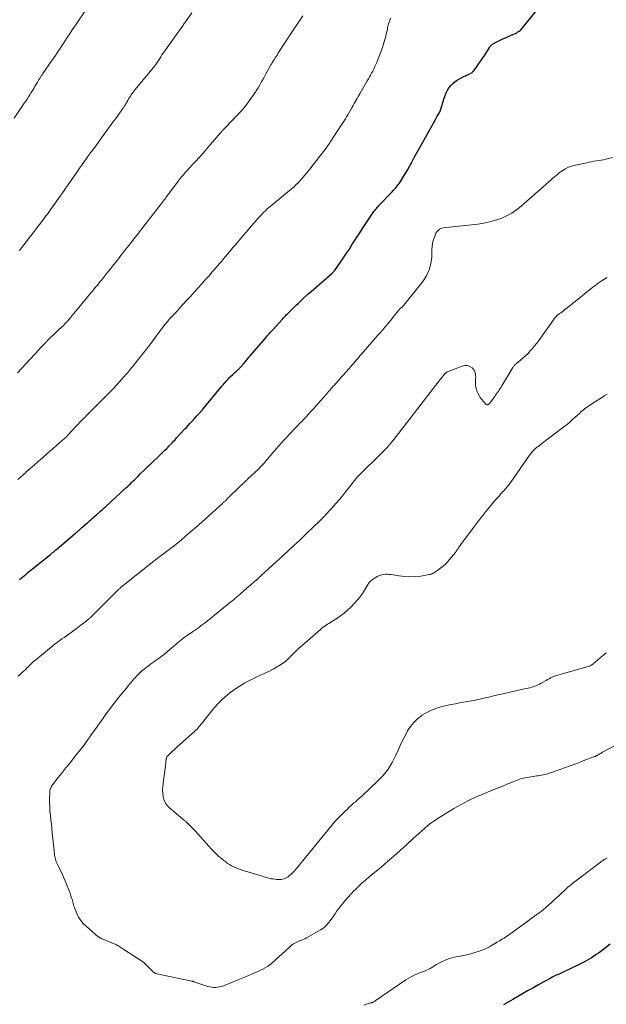
# Model space of a CAD drawing. Units: feet. Extents: x 1950000 to 1955041, y 555000 to 560000.
# Drawn here: x 1951583 to 1951778, y 557017 to 557344 of the extents above; entities that cross this region are included whole.
import ezdxf

# ---------------------------------------------------------------- set-up
doc = ezdxf.new("R2010")
doc.units = ezdxf.units.FT
doc.header["$LTSCALE"] = 100
doc.header["$MEASUREMENT"] = 0
doc.layers.add('CONTOUR INDEX', color=32, linetype='Continuous', lineweight=25)
doc.layers.add('CONTOUR INTERMEDIATE', color=40, linetype='Continuous', lineweight=15)

msp = doc.modelspace()

# ---------------------------------------------------------------- linework, layer by layer
at = {"layer": 'CONTOUR INDEX', "elevation": 1080, "flags": 128}
for points in [[(1951583.09, 557158.15), (1951583.65, 557158.6), (1951584.21, 557159.05), (1951584.77, 557159.5), (1951585.33, 557159.96), (1951585.89, 557160.41), (1951586.45, 557160.86), (1951587.01, 557161.31), (1951587.57, 557161.76), (1951593.41, 557166.48), (1951593.78, 557166.77), (1951594.14, 557167.06), (1951594.5, 557167.36), (1951594.85, 557167.66), (1951595.21, 557167.96), (1951595.57, 557168.26), (1951595.92, 557168.56), (1951596.28, 557168.87), (1951601.88, 557173.67), (1951602.13, 557173.88), (1951602.38, 557174.09), (1951602.63, 557174.31), (1951602.87, 557174.52), (1951603.12, 557174.74), (1951603.37, 557174.95), (1951603.62, 557175.17), (1951603.87, 557175.38), (1951605.29, 557176.63), (1951605.79, 557177.07), (1951606.28, 557177.5), (1951606.78, 557177.93), (1951607.27, 557178.36), (1951607.77, 557178.79), (1951608.26, 557179.23), (1951608.76, 557179.66), (1951609.25, 557180.1), (1951609.45, 557180.28), (1951610.05, 557180.81), (1951610.64, 557181.34), (1951611.22, 557181.87), (1951611.81, 557182.4), (1951618.37, 557188.44), (1951618.86, 557188.9), (1951619.35, 557189.35), (1951619.83, 557189.82), (1951620.31, 557190.28), (1951620.65, 557190.61), (1951621.3, 557191.25), (1951621.94, 557191.88), (1951622.58, 557192.52), (1951623.22, 557193.16), (1951624.62, 557194.55), (1951624.88, 557194.81), (1951625.14, 557195.07), (1951625.4, 557195.32), (1951625.66, 557195.57), (1951625.93, 557195.82), (1951626.19, 557196.07), (1951626.46, 557196.32), (1951626.72, 557196.57), (1951629.7, 557199.39), (1951630.28, 557199.95), (1951630.85, 557200.5), (1951631.42, 557201.07), (1951631.99, 557201.63), (1951632.32, 557201.97), (1951632.72, 557202.38), (1951633.11, 557202.78), (1951633.49, 557203.19), (1951633.88, 557203.59), (1951634.26, 557204.01), (1951634.64, 557204.42), (1951635.03, 557204.83), (1951635.41, 557205.24), (1951637.95, 557207.99), (1951638.53, 557208.63), (1951639.11, 557209.26), (1951639.69, 557209.89), (1951640.27, 557210.52), (1951640.85, 557211.16), (1951641.43, 557211.79), (1951642.01, 557212.42), (1951642.59, 557213.06), (1951643.63, 557214.19), (1951643.7, 557214.26), (1951643.77, 557214.34), (1951643.83, 557214.41), (1951643.9, 557214.49), (1951643.96, 557214.57), (1951644.03, 557214.64), (1951644.09, 557214.72), (1951644.15, 557214.8), (1951650.37, 557222.42), (1951650.69, 557222.8), (1951651.02, 557223.19), (1951651.35, 557223.57), (1951651.69, 557223.94), (1951652.03, 557224.31), (1951652.38, 557224.68), (1951652.74, 557225.03), (1951653.11, 557225.38), (1951653.98, 557226.19), (1951654.29, 557226.49), (1951654.61, 557226.79), (1951654.93, 557227.08), (1951655.24, 557227.38), (1951655.61, 557227.73), (1951655.74, 557227.85), (1951655.87, 557227.98), (1951656, 557228.11), (1951656.12, 557228.24), (1951656.24, 557228.37), (1951656.36, 557228.5), (1951656.48, 557228.63), (1951656.6, 557228.77), (1951657.47, 557229.77), (1951658.01, 557230.41), (1951658.56, 557231.04), (1951659.11, 557231.68), (1951659.65, 557232.32), (1951664.75, 557238.28), (1951665.06, 557238.64), (1951665.37, 557239.01), (1951665.69, 557239.37), (1951666.01, 557239.73), (1951666.32, 557240.09), (1951666.64, 557240.44), (1951666.96, 557240.8), (1951667.28, 557241.16), (1951670.4, 557244.58), (1951670.65, 557244.86), (1951670.91, 557245.13), (1951671.17, 557245.41), (1951671.43, 557245.68), (1951671.69, 557245.94), (1951671.95, 557246.21), (1951672.22, 557246.47), (1951672.49, 557246.74), (1951675.12, 557249.27), (1951675.69, 557249.81), (1951676.25, 557250.36), (1951676.82, 557250.91), (1951677.38, 557251.46), (1951678.36, 557252.4), (1951678.44, 557252.48), (1951678.51, 557252.55), (1951678.59, 557252.63), (1951678.67, 557252.7), (1951678.75, 557252.78), (1951678.84, 557252.85), (1951678.92, 557252.92), (1951679, 557253), (1951686.85, 557259.71), (1951686.96, 557259.81), (1951687.07, 557259.91), (1951687.18, 557260.02), (1951687.28, 557260.12), (1951687.38, 557260.23), (1951687.47, 557260.35), (1951687.56, 557260.46), (1951687.65, 557260.58), (1951689.9, 557263.8), (1951690.82, 557265.12), (1951691.72, 557266.46), (1951692.61, 557267.81), (1951693.49, 557269.16), (1951694.37, 557270.52), (1951695.25, 557271.88), (1951696.13, 557273.23), (1951697.02, 557274.58), (1951700.3, 557279.56), (1951700.54, 557279.91), (1951700.79, 557280.27), (1951701.05, 557280.61), (1951701.32, 557280.96), (1951701.59, 557281.29), (1951701.87, 557281.62), (1951702.15, 557281.94), (1951702.45, 557282.26), (1951706.79, 557286.85), (1951707.19, 557287.28), (1951707.59, 557287.72), (1951707.99, 557288.17), (1951708.38, 557288.62), (1951708.75, 557289.08), (1951709.11, 557289.56), (1951709.45, 557290.05), (1951709.78, 557290.55), (1951710.6, 557291.88), (1951711.32, 557293.07), (1951712.01, 557294.26), (1951712.69, 557295.46), (1951713.34, 557296.68), (1951714.26, 557298.42), (1951714.68, 557299.2), (1951715.1, 557299.98), (1951715.53, 557300.76), (1951715.96, 557301.54), (1951721.04, 557310.61), (1951721.28, 557311.04), (1951721.52, 557311.46), (1951721.77, 557311.88), (1951722.02, 557312.3), (1951722.38, 557312.89), (1951722.45, 557313.01), (1951722.52, 557313.14), (1951722.58, 557313.26), (1951722.64, 557313.39), (1951722.7, 557313.52), (1951722.75, 557313.65), (1951722.8, 557313.79), (1951722.84, 557313.92), (1951724.06, 557317.93), (1951724.38, 557318.82), (1951724.75, 557319.69), (1951725.19, 557320.52), (1951725.68, 557321.33), (1951726.26, 557322.07), (1951726.9, 557322.74), (1951727.62, 557323.32), (1951728.41, 557323.83), (1951730.75, 557325.14), (1951731.11, 557325.33), (1951731.47, 557325.51), (1951731.84, 557325.67), (1951732.22, 557325.82), (1951732.56, 557325.95), (1951732.76, 557326.04), (1951732.96, 557326.14), (1951733.14, 557326.25), (1951733.32, 557326.39), (1951733.48, 557326.53), (1951733.64, 557326.69), (1951733.78, 557326.85), (1951733.92, 557327.02), (1951734.98, 557328.49), (1951735.63, 557329.4), (1951736.27, 557330.33), (1951736.9, 557331.26), (1951737.52, 557332.2), (1951739.12, 557334.69), (1951739.26, 557334.89), (1951739.4, 557335.08), (1951739.55, 557335.26), (1951739.71, 557335.43), (1951739.88, 557335.59), (1951740.06, 557335.74), (1951740.25, 557335.87), (1951740.45, 557336), (1951741.75, 557336.69), (1951742.62, 557337.14), (1951743.5, 557337.57), (1951744.38, 557337.97), (1951745.28, 557338.36), (1951747.38, 557339.22), (1951747.78, 557339.41), (1951748.18, 557339.62), (1951748.55, 557339.86), (1951748.92, 557340.11), (1951749.26, 557340.4), (1951749.59, 557340.7), (1951749.9, 557341.02), (1951750.19, 557341.36), (1951755.88, 557348.31)], [(1951779.22, 557037.12), (1951776.03, 557034.72), (1951775.29, 557034.17), (1951774.54, 557033.63), (1951773.77, 557033.11), (1951773.01, 557032.59), (1951772.22, 557032.1), (1951771.43, 557031.63), (1951770.62, 557031.2), (1951769.79, 557030.78), (1951763.15, 557027.63), (1951762.69, 557027.41), (1951762.22, 557027.19), (1951761.76, 557026.98), (1951761.29, 557026.77), (1951760.83, 557026.56), (1951760.37, 557026.34), (1951759.91, 557026.11), (1951759.46, 557025.86), (1951756.92, 557024.47), (1951755.21, 557023.51), (1951753.5, 557022.55), (1951751.79, 557021.58), (1951750.09, 557020.6), (1951746.91, 557018.75), (1951746.14, 557018.3), (1951745.36, 557017.86), (1951744.58, 557017.44), (1951743.79, 557017.01)]]:
    msp.add_lwpolyline(points, dxfattribs=at)
at = {"layer": 'CONTOUR INTERMEDIATE', "flags": 128}
for points, elevation in [([(1951581.36, 557311.21), (1951584.73, 557316.21), (1951585.2, 557316.91), (1951585.66, 557317.61), (1951586.11, 557318.31), (1951586.55, 557319.02), (1951586.99, 557319.73), (1951587.43, 557320.44), (1951587.86, 557321.15), (1951588.28, 557321.87), (1951588.84, 557322.82), (1951589.08, 557323.23), (1951589.33, 557323.64), (1951589.59, 557324.05), (1951589.85, 557324.46), (1951590.11, 557324.86), (1951590.37, 557325.27), (1951590.64, 557325.67), (1951590.91, 557326.07), (1951593.92, 557330.43), (1951594.49, 557331.26), (1951595.06, 557332.09), (1951595.62, 557332.93), (1951596.18, 557333.77), (1951596.74, 557334.62), (1951597.3, 557335.46), (1951597.85, 557336.3), (1951598.41, 557337.15), (1951598.97, 557338.01), (1951599.81, 557339.29), (1951600.66, 557340.56), (1951601.52, 557341.83), (1951602.38, 557343.09), (1951606.2, 557348.66)], 1064), ([(1951582.45, 557226.78), (1951589.51, 557234.31), (1951589.93, 557234.76), (1951590.36, 557235.21), (1951590.78, 557235.67), (1951591.21, 557236.12), (1951591.77, 557236.73), (1951591.91, 557236.88), (1951592.05, 557237.03), (1951592.19, 557237.18), (1951592.34, 557237.34), (1951592.48, 557237.49), (1951592.55, 557237.57), (1951592.62, 557237.64), (1951592.69, 557237.71), (1951592.75, 557237.78), (1951592.82, 557237.85), (1951592.89, 557237.92), (1951592.96, 557237.99), (1951593.03, 557238.06), (1951593.07, 557238.1), (1951593.16, 557238.19), (1951593.24, 557238.27), (1951593.33, 557238.36), (1951593.43, 557238.44), (1951594.52, 557239.46), (1951595.1, 557240), (1951595.68, 557240.54), (1951596.25, 557241.08), (1951596.83, 557241.62), (1951597.75, 557242.48), (1951597.87, 557242.59), (1951597.99, 557242.71), (1951598.11, 557242.83), (1951598.22, 557242.95), (1951598.33, 557243.07), (1951598.45, 557243.19), (1951598.56, 557243.31), (1951598.67, 557243.44), (1951598.69, 557243.47), (1951598.81, 557243.61), (1951598.93, 557243.75), (1951599.06, 557243.9), (1951599.18, 557244.04), (1951600.07, 557245.09), (1951600.63, 557245.77), (1951601.19, 557246.44), (1951601.76, 557247.11), (1951602.32, 557247.79), (1951606.98, 557253.4), (1951607.46, 557253.98), (1951607.94, 557254.56), (1951608.41, 557255.15), (1951608.89, 557255.74), (1951609.36, 557256.32), (1951609.84, 557256.91), (1951610.31, 557257.5), (1951610.78, 557258.09), (1951612.15, 557259.82), (1951613.31, 557261.27), (1951614.46, 557262.73), (1951615.62, 557264.18), (1951616.77, 557265.64), (1951618.04, 557267.25), (1951618.77, 557268.17), (1951619.49, 557269.09), (1951620.21, 557270.01), (1951620.93, 557270.93), (1951621.11, 557271.16), (1951621.74, 557271.97), (1951622.37, 557272.77), (1951623, 557273.58), (1951623.63, 557274.39), (1951626.28, 557277.81), (1951627.17, 557278.96), (1951628.06, 557280.11), (1951628.95, 557281.26), (1951629.83, 557282.42), (1951631.26, 557284.31), (1951631.43, 557284.52), (1951631.59, 557284.74), (1951631.76, 557284.96), (1951631.92, 557285.17), (1951632.08, 557285.39), (1951632.25, 557285.61), (1951632.41, 557285.82), (1951632.57, 557286.04), (1951635.83, 557290.36), (1951636.16, 557290.8), (1951636.5, 557291.23), (1951636.84, 557291.66), (1951637.19, 557292.08), (1951637.54, 557292.5), (1951637.9, 557292.92), (1951638.27, 557293.33), (1951638.64, 557293.73), (1951640.72, 557295.96), (1951641.04, 557296.3), (1951641.36, 557296.65), (1951641.68, 557296.99), (1951642, 557297.33), (1951642.48, 557297.85), (1951642.56, 557297.94), (1951642.64, 557298.02), (1951642.72, 557298.11), (1951642.79, 557298.19), (1951642.87, 557298.28), (1951642.95, 557298.37), (1951643.02, 557298.45), (1951643.1, 557298.54), (1951644.08, 557299.67), (1951644.64, 557300.32), (1951645.21, 557300.97), (1951645.77, 557301.62), (1951646.33, 557302.28), (1951649.84, 557306.37), (1951649.96, 557306.51), (1951650.09, 557306.65), (1951650.21, 557306.8), (1951650.34, 557306.94), (1951650.47, 557307.08), (1951650.6, 557307.22), (1951650.73, 557307.36), (1951650.86, 557307.49), (1951654.37, 557311.14), (1951654.86, 557311.66), (1951655.36, 557312.19), (1951655.85, 557312.71), (1951656.34, 557313.24), (1951657.07, 557314.02), (1951657.2, 557314.16), (1951657.32, 557314.3), (1951657.44, 557314.45), (1951657.56, 557314.59), (1951657.68, 557314.74), (1951657.8, 557314.88), (1951657.91, 557315.03), (1951658.03, 557315.18), (1951660.59, 557318.63), (1951660.83, 557318.96), (1951661.07, 557319.29), (1951661.29, 557319.62), (1951661.52, 557319.95), (1951661.74, 557320.29), (1951661.95, 557320.64), (1951662.16, 557320.98), (1951662.36, 557321.34), (1951662.91, 557322.34), (1951663.38, 557323.2), (1951663.85, 557324.06), (1951664.33, 557324.91), (1951664.81, 557325.76), (1951666.59, 557328.92), (1951666.87, 557329.4), (1951667.15, 557329.88), (1951667.44, 557330.35), (1951667.74, 557330.82), (1951668.04, 557331.28), (1951668.34, 557331.75), (1951668.63, 557332.22), (1951668.93, 557332.69), (1951669.56, 557333.69), (1951669.96, 557334.34), (1951670.37, 557334.98), (1951670.78, 557335.62), (1951671.19, 557336.26), (1951671.82, 557337.23), (1951671.92, 557337.38), (1951672.02, 557337.53), (1951672.12, 557337.68), (1951672.23, 557337.83), (1951672.33, 557337.97), (1951672.44, 557338.12), (1951672.54, 557338.27), (1951672.64, 557338.42), (1951677.22, 557345.22)], 1072), ([(1951582.62, 557191.35), (1951583.44, 557192.08), (1951584.26, 557192.81), (1951585.08, 557193.53), (1951585.4, 557193.82), (1951586.06, 557194.4), (1951586.72, 557194.98), (1951587.39, 557195.56), (1951588.05, 557196.14), (1951589.24, 557197.16), (1951589.31, 557197.23), (1951589.39, 557197.29), (1951589.46, 557197.36), (1951589.54, 557197.42), (1951589.61, 557197.49), (1951589.69, 557197.56), (1951589.77, 557197.62), (1951589.84, 557197.69), (1951591.98, 557199.59), (1951593.13, 557200.6), (1951594.28, 557201.62), (1951595.43, 557202.63), (1951596.57, 557203.64), (1951598.81, 557205.62), (1951598.86, 557205.66), (1951598.9, 557205.71), (1951598.95, 557205.76), (1951599, 557205.8), (1951599.05, 557205.85), (1951599.1, 557205.9), (1951599.14, 557205.95), (1951599.19, 557206), (1951601.84, 557208.89), (1951602.25, 557209.33), (1951602.67, 557209.77), (1951603.09, 557210.21), (1951603.51, 557210.65), (1951603.93, 557211.09), (1951604.35, 557211.52), (1951604.78, 557211.95), (1951605.21, 557212.38), (1951613.82, 557220.97), (1951613.9, 557221.05), (1951613.97, 557221.13), (1951614.05, 557221.2), (1951614.12, 557221.28), (1951614.2, 557221.36), (1951614.27, 557221.44), (1951614.34, 557221.52), (1951614.42, 557221.61), (1951617.76, 557225.36), (1951618.12, 557225.76), (1951618.48, 557226.17), (1951618.83, 557226.58), (1951619.18, 557226.99), (1951619.53, 557227.4), (1951619.88, 557227.81), (1951620.22, 557228.23), (1951620.56, 557228.65), (1951624.75, 557233.9), (1951624.95, 557234.16), (1951625.15, 557234.42), (1951625.36, 557234.69), (1951625.56, 557234.95), (1951625.76, 557235.21), (1951625.96, 557235.47), (1951626.15, 557235.74), (1951626.35, 557236), (1951629.74, 557240.51), (1951630.18, 557241.1), (1951630.63, 557241.69), (1951631.08, 557242.28), (1951631.53, 557242.87), (1951632.22, 557243.75), (1951632.33, 557243.9), (1951632.45, 557244.04), (1951632.56, 557244.18), (1951632.68, 557244.32), (1951632.8, 557244.46), (1951632.92, 557244.6), (1951633.05, 557244.73), (1951633.17, 557244.87), (1951635.21, 557247.03), (1951636.36, 557248.25), (1951637.49, 557249.48), (1951638.62, 557250.71), (1951639.75, 557251.95), (1951639.98, 557252.21), (1951641.16, 557253.52), (1951642.34, 557254.83), (1951643.51, 557256.15), (1951644.68, 557257.46), (1951645.72, 557258.62), (1951646.37, 557259.36), (1951647.02, 557260.1), (1951647.67, 557260.84), (1951648.32, 557261.59), (1951648.97, 557262.33), (1951649.61, 557263.08), (1951650.25, 557263.84), (1951650.89, 557264.59), (1951651.41, 557265.21), (1951652.31, 557266.28), (1951653.2, 557267.34), (1951654.1, 557268.41), (1951655, 557269.47), (1951655.29, 557269.82), (1951656.34, 557271.06), (1951657.39, 557272.3), (1951658.45, 557273.53), (1951659.5, 557274.76), (1951662.32, 557278.02), (1951662.8, 557278.56), (1951663.29, 557279.09), (1951663.8, 557279.61), (1951664.31, 557280.13), (1951664.84, 557280.62), (1951665.38, 557281.11), (1951665.92, 557281.59), (1951666.48, 557282.06), (1951673.35, 557287.71), (1951673.8, 557288.09), (1951674.25, 557288.48), (1951674.68, 557288.89), (1951675.11, 557289.3), (1951675.53, 557289.72), (1951675.94, 557290.15), (1951676.33, 557290.59), (1951676.72, 557291.04), (1951678.29, 557292.92), (1951679.45, 557294.32), (1951680.59, 557295.74), (1951681.72, 557297.16), (1951682.83, 557298.6), (1951684.88, 557301.28), (1951685.09, 557301.56), (1951685.3, 557301.85), (1951685.5, 557302.15), (1951685.7, 557302.45), (1951685.9, 557302.75), (1951686.09, 557303.05), (1951686.28, 557303.35), (1951686.48, 557303.65), (1951688.65, 557307.01), (1951689.09, 557307.68), (1951689.53, 557308.35), (1951689.98, 557309.02), (1951690.43, 557309.68), (1951690.87, 557310.35), (1951691.3, 557311.03), (1951691.72, 557311.71), (1951692.12, 557312.41), (1951693.53, 557314.9), (1951693.86, 557315.48), (1951694.18, 557316.07), (1951694.51, 557316.65), (1951694.83, 557317.24), (1951695.16, 557317.83), (1951695.49, 557318.41), (1951695.82, 557318.99), (1951696.16, 557319.57), (1951698.56, 557323.66), (1951698.92, 557324.29), (1951699.29, 557324.93), (1951699.65, 557325.57), (1951700.01, 557326.21), (1951700.36, 557326.85), (1951700.69, 557327.5), (1951701.01, 557328.16), (1951701.32, 557328.83), (1951701.74, 557329.76), (1951702.22, 557330.9), (1951702.67, 557332.06), (1951703.08, 557333.23), (1951703.46, 557334.41), (1951704.68, 557338.51), (1951704.85, 557339.08), (1951704.99, 557339.66), (1951705.11, 557340.25), (1951705.22, 557340.83), (1951705.32, 557341.42), (1951705.37, 557341.72), (1951705.44, 557342.01), (1951705.51, 557342.3), (1951705.6, 557342.59), (1951705.69, 557342.88), (1951705.79, 557343.16), (1951705.89, 557343.45), (1951706, 557343.73), (1951706.3, 557344.48)], 1076), ([(1951582.98, 557267.19), (1951583.78, 557268.2), (1951584.58, 557269.21), (1951585.38, 557270.22), (1951586.17, 557271.24), (1951586.37, 557271.5), (1951587.22, 557272.61), (1951588.07, 557273.72), (1951588.92, 557274.83), (1951589.77, 557275.94), (1951590.51, 557276.92), (1951590.98, 557277.55), (1951591.45, 557278.17), (1951591.92, 557278.8), (1951592.38, 557279.43), (1951592.84, 557280.06), (1951593.29, 557280.69), (1951593.75, 557281.33), (1951594.2, 557281.96), (1951597.96, 557287.28), (1951598.14, 557287.54), (1951598.31, 557287.79), (1951598.49, 557288.04), (1951598.67, 557288.3), (1951598.85, 557288.55), (1951599.03, 557288.81), (1951599.2, 557289.06), (1951599.38, 557289.32), (1951602.67, 557294.07), (1951603.05, 557294.61), (1951603.43, 557295.15), (1951603.81, 557295.69), (1951604.19, 557296.23), (1951604.57, 557296.77), (1951604.96, 557297.3), (1951605.35, 557297.83), (1951605.74, 557298.37), (1951607.08, 557300.18), (1951607.5, 557300.74), (1951607.92, 557301.3), (1951608.33, 557301.87), (1951608.75, 557302.44), (1951609.16, 557303), (1951609.57, 557303.57), (1951609.99, 557304.14), (1951610.4, 557304.7), (1951614.5, 557310.36), (1951614.96, 557310.99), (1951615.42, 557311.63), (1951615.88, 557312.26), (1951616.34, 557312.89), (1951617.03, 557313.84), (1951617.14, 557314), (1951617.26, 557314.16), (1951617.37, 557314.31), (1951617.48, 557314.47), (1951617.59, 557314.64), (1951617.7, 557314.8), (1951617.81, 557314.96), (1951617.91, 557315.13), (1951618.03, 557315.32), (1951618.2, 557315.59), (1951618.36, 557315.86), (1951618.51, 557316.13), (1951618.67, 557316.4), (1951619.1, 557317.15), (1951619.37, 557317.62), (1951619.65, 557318.08), (1951619.94, 557318.54), (1951620.24, 557318.99), (1951620.55, 557319.44), (1951620.87, 557319.87), (1951621.2, 557320.3), (1951621.54, 557320.73), (1951628.06, 557328.65), (1951628.1, 557328.7), (1951628.14, 557328.75), (1951628.18, 557328.81), (1951628.22, 557328.86), (1951628.26, 557328.92), (1951628.29, 557328.97), (1951628.33, 557329.03), (1951628.37, 557329.08), (1951629.67, 557331.08), (1951630.05, 557331.66), (1951630.43, 557332.23), (1951630.82, 557332.8), (1951631.21, 557333.37), (1951631.6, 557333.93), (1951632, 557334.5), (1951632.4, 557335.06), (1951632.81, 557335.62), (1951636.4, 557340.61), (1951636.61, 557340.9), (1951636.81, 557341.18), (1951637.01, 557341.47), (1951637.22, 557341.75), (1951637.42, 557342.04), (1951637.62, 557342.33), (1951637.82, 557342.62), (1951638.02, 557342.91), (1951640.28, 557346.2)], 1068), ([(1951582.73, 557126.08), (1951583.34, 557126.6), (1951583.93, 557127.12), (1951584.51, 557127.66), (1951585.08, 557128.21), (1951585.63, 557128.77), (1951585.82, 557128.97), (1951586.48, 557129.62), (1951587.15, 557130.26), (1951587.84, 557130.87), (1951588.55, 557131.47), (1951594.29, 557136.18), (1951595.01, 557136.75), (1951595.74, 557137.32), (1951596.49, 557137.87), (1951597.24, 557138.41), (1951598, 557138.94), (1951598.75, 557139.48), (1951599.5, 557140.02), (1951600.24, 557140.57), (1951605.32, 557144.36), (1951605.53, 557144.52), (1951605.73, 557144.69), (1951605.93, 557144.86), (1951606.13, 557145.03), (1951606.32, 557145.21), (1951606.52, 557145.39), (1951606.71, 557145.57), (1951606.89, 557145.75), (1951615.81, 557154.65), (1951615.97, 557154.8), (1951616.12, 557154.95), (1951616.28, 557155.09), (1951616.44, 557155.24), (1951616.52, 557155.31), (1951616.64, 557155.42), (1951616.76, 557155.53), (1951616.89, 557155.63), (1951617.01, 557155.74), (1951617.14, 557155.84), (1951617.26, 557155.94), (1951617.39, 557156.04), (1951617.51, 557156.14), (1951626.22, 557163.05), (1951626.45, 557163.23), (1951626.67, 557163.41), (1951626.9, 557163.58), (1951627.12, 557163.76), (1951627.25, 557163.85), (1951627.54, 557164.08), (1951627.84, 557164.3), (1951628.13, 557164.52), (1951628.42, 557164.74), (1951632.78, 557168.06), (1951634.16, 557169.13), (1951635.53, 557170.22), (1951636.89, 557171.34), (1951638.22, 557172.47), (1951640.66, 557174.57), (1951640.77, 557174.67), (1951640.88, 557174.76), (1951640.99, 557174.86), (1951641.1, 557174.95), (1951641.2, 557175.05), (1951641.31, 557175.15), (1951641.42, 557175.25), (1951641.53, 557175.34), (1951650.48, 557183.36), (1951650.67, 557183.53), (1951650.86, 557183.7), (1951651.05, 557183.88), (1951651.24, 557184.05), (1951651.42, 557184.23), (1951651.61, 557184.41), (1951651.8, 557184.58), (1951651.98, 557184.76), (1951656.53, 557189.2), (1951656.74, 557189.4), (1951656.94, 557189.6), (1951657.15, 557189.8), (1951657.35, 557190), (1951657.42, 557190.07), (1951657.59, 557190.24), (1951657.77, 557190.41), (1951657.94, 557190.57), (1951658.12, 557190.74), (1951658.29, 557190.9), (1951658.47, 557191.06), (1951658.65, 557191.23), (1951658.82, 557191.39), (1951660.41, 557192.83), (1951661.01, 557193.39), (1951661.6, 557193.96), (1951662.19, 557194.54), (1951662.76, 557195.12), (1951662.83, 557195.2), (1951663.36, 557195.76), (1951663.89, 557196.32), (1951664.4, 557196.9), (1951664.9, 557197.49), (1951665.4, 557198.08), (1951665.89, 557198.67), (1951666.39, 557199.26), (1951666.9, 557199.85), (1951668.38, 557201.57), (1951669.18, 557202.49), (1951669.99, 557203.41), (1951670.81, 557204.31), (1951671.64, 557205.21), (1951671.92, 557205.51), (1951672.61, 557206.25), (1951673.31, 557206.98), (1951674.01, 557207.72), (1951674.71, 557208.44), (1951675.42, 557209.17), (1951676.12, 557209.9), (1951676.82, 557210.63), (1951677.52, 557211.37), (1951677.62, 557211.47), (1951678.36, 557212.26), (1951679.1, 557213.05), (1951679.83, 557213.85), (1951680.56, 557214.65), (1951683.07, 557217.44), (1951683.46, 557217.87), (1951683.84, 557218.3), (1951684.22, 557218.74), (1951684.6, 557219.18), (1951684.98, 557219.62), (1951685.35, 557220.06), (1951685.73, 557220.5), (1951686.11, 557220.94), (1951686.26, 557221.11), (1951686.71, 557221.63), (1951687.17, 557222.15), (1951687.63, 557222.67), (1951688.09, 557223.19), (1951688.96, 557224.17), (1951689.82, 557225.14), (1951690.69, 557226.11), (1951691.55, 557227.08), (1951692.42, 557228.05), (1951693.26, 557228.99), (1951693.7, 557229.49), (1951694.14, 557229.99), (1951694.58, 557230.5), (1951695.01, 557231.01), (1951695.4, 557231.46), (1951695.64, 557231.75), (1951695.88, 557232.04), (1951696.12, 557232.32), (1951696.35, 557232.61), (1951696.59, 557232.89), (1951696.84, 557233.18), (1951697.08, 557233.46), (1951697.32, 557233.74), (1951701.43, 557238.45), (1951702.18, 557239.3), (1951702.93, 557240.16), (1951703.68, 557241.02), (1951704.42, 557241.87), (1951704.68, 557242.17), (1951705.29, 557242.89), (1951705.89, 557243.61), (1951706.47, 557244.34), (1951707.05, 557245.08), (1951707.69, 557245.93), (1951707.93, 557246.25), (1951708.18, 557246.57), (1951708.43, 557246.89), (1951708.69, 557247.21), (1951708.78, 557247.33), (1951709, 557247.58), (1951709.22, 557247.82), (1951709.47, 557248.04), (1951709.72, 557248.25), (1951709.98, 557248.46), (1951710.22, 557248.69), (1951710.45, 557248.92), (1951710.67, 557249.18), (1951717, 557257.08), (1951718.2, 557258.93), (1951719.13, 557260.87), (1951719.67, 557262.96), (1951719.94, 557265.15), (1951720.01, 557267.63), (1951720.08, 557268.64), (1951720.23, 557269.64), (1951720.47, 557270.62), (1951720.77, 557271.59), (1951721.16, 557272.64), (1951721.36, 557273.05), (1951721.58, 557273.44), (1951721.86, 557273.8), (1951722.18, 557274.12), (1951722.54, 557274.39), (1951722.93, 557274.61), (1951723.35, 557274.75), (1951723.79, 557274.84), (1951735.27, 557276.11), (1951737.24, 557276.41), (1951739.18, 557276.81), (1951741.08, 557277.35), (1951742.96, 557278), (1951744.76, 557278.81), (1951746.5, 557279.75), (1951748.12, 557280.86), (1951749.67, 557282.08), (1951759.66, 557290.88), (1951760.18, 557291.33), (1951760.71, 557291.79), (1951761.23, 557292.25), (1951761.76, 557292.7), (1951762.3, 557293.13), (1951762.86, 557293.54), (1951763.44, 557293.92), (1951764.03, 557294.27), (1951764.36, 557294.45), (1951765.14, 557294.84), (1951765.94, 557295.18), (1951766.77, 557295.45), (1951767.62, 557295.67), (1951771.45, 557296.48), (1951772.23, 557296.64), (1951773.01, 557296.79), (1951773.8, 557296.93), (1951774.59, 557297.06), (1951775.37, 557297.19), (1951776.16, 557297.33), (1951776.94, 557297.48), (1951777.71, 557297.65), (1951779.98, 557298.18)], 1084), ([(1951784.1, 557104.79), (1951776.66, 557100.79), (1951776.34, 557100.62), (1951776.02, 557100.44), (1951775.71, 557100.25), (1951775.39, 557100.07), (1951774.96, 557099.8), (1951774.86, 557099.74), (1951774.76, 557099.69), (1951774.67, 557099.64), (1951774.56, 557099.59), (1951774.46, 557099.55), (1951774.36, 557099.51), (1951774.26, 557099.47), (1951774.15, 557099.43), (1951773.86, 557099.33), (1951773.61, 557099.24), (1951773.35, 557099.15), (1951773.1, 557099.06), (1951772.85, 557098.96), (1951770.99, 557098.24), (1951769.8, 557097.78), (1951768.62, 557097.33), (1951767.43, 557096.88), (1951766.24, 557096.44), (1951763.72, 557095.5), (1951762.61, 557095.1), (1951761.49, 557094.7), (1951760.37, 557094.32), (1951759.24, 557093.95), (1951758.04, 557093.56), (1951757.51, 557093.41), (1951756.97, 557093.27), (1951756.43, 557093.17), (1951755.88, 557093.09), (1951755.32, 557093.02), (1951754.77, 557092.95), (1951754.22, 557092.87), (1951753.67, 557092.79), (1951751.57, 557092.47), (1951750.97, 557092.36), (1951750.37, 557092.23), (1951749.79, 557092.07), (1951749.21, 557091.88), (1951748.64, 557091.66), (1951748.06, 557091.45), (1951747.5, 557091.22), (1951746.93, 557091), (1951745.2, 557090.28), (1951743.77, 557089.7), (1951742.34, 557089.11), (1951740.91, 557088.54), (1951739.47, 557087.96), (1951737.19, 557087.05), (1951734.65, 557085.95), (1951732.14, 557084.78), (1951729.71, 557083.47), (1951727.31, 557082.08), (1951721.75, 557078.67), (1951720.68, 557077.97), (1951719.63, 557077.23), (1951718.62, 557076.44), (1951717.64, 557075.61), (1951716.68, 557074.75), (1951715.72, 557073.89), (1951714.77, 557073.03), (1951713.82, 557072.16), (1951711.58, 557070.1), (1951709.49, 557068.22), (1951707.39, 557066.36), (1951705.26, 557064.52), (1951703.12, 557062.71), (1951699.2, 557059.44), (1951697.98, 557058.39), (1951696.77, 557057.32), (1951695.6, 557056.21), (1951694.45, 557055.08), (1951694.26, 557054.9), (1951693.24, 557053.83), (1951692.24, 557052.74), (1951691.27, 557051.62), (1951690.33, 557050.48), (1951689.91, 557049.96), (1951689.2, 557049.06), (1951688.51, 557048.14), (1951687.85, 557047.21), (1951687.2, 557046.27), (1951686.64, 557045.45), (1951686.27, 557044.92), (1951685.88, 557044.4), (1951685.47, 557043.91), (1951685.05, 557043.42), (1951684.59, 557042.97), (1951684.11, 557042.55), (1951683.59, 557042.18), (1951683.05, 557041.84), (1951678.41, 557039.22), (1951677.85, 557038.92), (1951677.28, 557038.64), (1951676.7, 557038.4), (1951676.11, 557038.17), (1951675.81, 557038.06), (1951675.37, 557037.89), (1951674.94, 557037.69), (1951674.52, 557037.46), (1951674.12, 557037.22), (1951673.73, 557036.95), (1951673.35, 557036.66), (1951672.98, 557036.36), (1951672.62, 557036.05), (1951666.86, 557030.76), (1951666.18, 557030.2), (1951665.47, 557029.67), (1951664.71, 557029.21), (1951663.93, 557028.8), (1951663.12, 557028.42), (1951662.31, 557028.05), (1951661.49, 557027.69), (1951660.67, 557027.34), (1951660.21, 557027.14), (1951659.15, 557026.7), (1951658.1, 557026.26), (1951657.04, 557025.83), (1951655.98, 557025.39), (1951650.83, 557023.31), (1951650.21, 557023.09), (1951649.57, 557022.91), (1951648.93, 557022.8), (1951648.27, 557022.73), (1951647.61, 557022.73), (1951646.96, 557022.78), (1951646.32, 557022.9), (1951645.68, 557023.08), (1951641, 557024.64), (1951640.92, 557024.67), (1951640.84, 557024.7), (1951640.76, 557024.72), (1951640.68, 557024.75), (1951640.6, 557024.78), (1951640.52, 557024.8), (1951640.44, 557024.82), (1951640.36, 557024.84), (1951628.68, 557027.3), (1951628.5, 557027.35), (1951628.32, 557027.4), (1951628.15, 557027.47), (1951627.98, 557027.55), (1951627.81, 557027.65), (1951627.66, 557027.75), (1951627.51, 557027.87), (1951627.38, 557028), (1951624.65, 557030.75), (1951624.57, 557030.83), (1951624.49, 557030.9), (1951624.41, 557030.97), (1951624.33, 557031.04), (1951624.24, 557031.11), (1951624.16, 557031.18), (1951624.07, 557031.24), (1951623.98, 557031.3), (1951617.74, 557035.35), (1951617.42, 557035.56), (1951617.09, 557035.78), (1951616.77, 557035.99), (1951616.45, 557036.21), (1951616.12, 557036.42), (1951615.79, 557036.61), (1951615.44, 557036.79), (1951615.09, 557036.95), (1951610.62, 557038.85), (1951610.46, 557038.92), (1951610.3, 557038.99), (1951610.14, 557039.06), (1951609.98, 557039.12), (1951609.83, 557039.2), (1951609.68, 557039.28), (1951609.54, 557039.38), (1951609.41, 557039.48), (1951605.22, 557043.06), (1951604.29, 557043.98), (1951603.45, 557044.98), (1951602.76, 557046.09), (1951602.18, 557047.27), (1951601.52, 557048.89), (1951601.36, 557049.32), (1951601.2, 557049.76), (1951601.07, 557050.21), (1951600.96, 557050.66), (1951600.84, 557051.11), (1951600.72, 557051.56), (1951600.59, 557052), (1951600.45, 557052.45), (1951600.19, 557053.2), (1951599.91, 557054.01), (1951599.62, 557054.83), (1951599.31, 557055.63), (1951598.99, 557056.43), (1951598.32, 557058.08), (1951597.86, 557059.15), (1951597.39, 557060.21), (1951596.89, 557061.26), (1951596.37, 557062.31), (1951595.74, 557063.55), (1951595.54, 557063.97), (1951595.36, 557064.4), (1951595.21, 557064.84), (1951595.07, 557065.28), (1951594.96, 557065.73), (1951594.86, 557066.18), (1951594.79, 557066.64), (1951594.73, 557067.1), (1951594.01, 557074.11), (1951593.86, 557075.54), (1951593.71, 557076.97), (1951593.56, 557078.4), (1951593.4, 557079.82), (1951593.39, 557079.97), (1951593.26, 557081.33), (1951593.17, 557082.68), (1951593.14, 557084.04), (1951593.13, 557085.4), (1951593.16, 557087.25), (1951593.19, 557087.68), (1951593.26, 557088.1), (1951593.37, 557088.52), (1951593.52, 557088.92), (1951593.7, 557089.31), (1951593.91, 557089.69), (1951594.15, 557090.05), (1951594.41, 557090.4), (1951595.99, 557092.39), (1951597.06, 557093.72), (1951598.12, 557095.05), (1951599.19, 557096.38), (1951600.25, 557097.71), (1951601.56, 557099.35), (1951602.53, 557100.58), (1951603.5, 557101.83), (1951604.44, 557103.09), (1951605.37, 557104.35), (1951606.29, 557105.63), (1951607.2, 557106.91), (1951608.12, 557108.19), (1951609.03, 557109.47), (1951610.66, 557111.77), (1951611.83, 557113.39), (1951613.02, 557115.01), (1951614.23, 557116.6), (1951615.47, 557118.18), (1951616.7, 557119.75), (1951617.33, 557120.54), (1951617.96, 557121.32), (1951618.6, 557122.1), (1951619.24, 557122.88), (1951620.29, 557124.13), (1951620.41, 557124.28), (1951620.53, 557124.43), (1951620.65, 557124.58), (1951620.77, 557124.73), (1951620.89, 557124.88), (1951621.02, 557125.03), (1951621.14, 557125.17), (1951621.28, 557125.31), (1951622.35, 557126.44), (1951623.03, 557127.13), (1951623.74, 557127.79), (1951624.49, 557128.41), (1951625.26, 557129), (1951625.68, 557129.31), (1951626.62, 557129.99), (1951627.56, 557130.67), (1951628.5, 557131.34), (1951629.44, 557132.01), (1951630.37, 557132.69), (1951631.29, 557133.39), (1951632.18, 557134.12), (1951633.06, 557134.87), (1951634.35, 557136.02), (1951634.89, 557136.49), (1951635.43, 557136.96), (1951635.98, 557137.42), (1951636.53, 557137.88), (1951636.73, 557138.04), (1951637.19, 557138.4), (1951637.66, 557138.75), (1951638.14, 557139.09), (1951638.62, 557139.42), (1951639.11, 557139.74), (1951639.59, 557140.07), (1951640.08, 557140.4), (1951640.55, 557140.73), (1951641.55, 557141.43), (1951642.52, 557142.13), (1951643.48, 557142.84), (1951644.43, 557143.57), (1951645.37, 557144.31), (1951653.32, 557150.72), (1951653.61, 557150.95), (1951653.89, 557151.19), (1951654.18, 557151.42), (1951654.46, 557151.66), (1951654.75, 557151.9), (1951655.03, 557152.13), (1951655.31, 557152.37), (1951655.59, 557152.62), (1951657.53, 557154.3), (1951658.73, 557155.35), (1951659.92, 557156.4), (1951661.11, 557157.45), (1951662.3, 557158.51), (1951663.48, 557159.58), (1951664.66, 557160.64), (1951665.83, 557161.71), (1951667.01, 557162.78), (1951669.5, 557165.06), (1951670.32, 557165.81), (1951671.14, 557166.56), (1951671.96, 557167.32), (1951672.77, 557168.08), (1951673.59, 557168.84), (1951674.4, 557169.6), (1951675.21, 557170.36), (1951676.02, 557171.13), (1951678.09, 557173.1), (1951679.1, 557174.07), (1951680.12, 557175.04), (1951681.13, 557176.01), (1951682.14, 557176.99), (1951683.14, 557177.97), (1951684.13, 557178.97), (1951685.1, 557179.99), (1951686.06, 557181.01), (1951686.82, 557181.84), (1951688.13, 557183.31), (1951689.42, 557184.8), (1951690.67, 557186.31), (1951691.9, 557187.85), (1951694.76, 557191.5), (1951694.85, 557191.62), (1951694.95, 557191.74), (1951695.04, 557191.86), (1951695.14, 557191.97), (1951695.24, 557192.09), (1951695.34, 557192.2), (1951695.45, 557192.31), (1951695.55, 557192.42), (1951703.53, 557200.32), (1951703.75, 557200.54), (1951703.97, 557200.76), (1951704.18, 557200.98), (1951704.4, 557201.2), (1951704.61, 557201.42), (1951704.82, 557201.64), (1951705.03, 557201.87), (1951705.24, 557202.1), (1951705.59, 557202.48), (1951705.77, 557202.68), (1951705.95, 557202.88), (1951706.13, 557203.09), (1951706.3, 557203.29), (1951706.48, 557203.5), (1951706.65, 557203.71), (1951706.82, 557203.93), (1951706.99, 557204.14), (1951722.4, 557224.06), (1951722.73, 557224.48), (1951723.06, 557224.9), (1951723.39, 557225.32), (1951723.73, 557225.74), (1951724.21, 557226.31), (1951724.31, 557226.43), (1951724.42, 557226.55), (1951724.54, 557226.66), (1951724.66, 557226.77), (1951724.79, 557226.86), (1951724.93, 557226.95), (1951725.07, 557227.02), (1951725.22, 557227.09), (1951730.06, 557228.95), (1951730.93, 557229.13), (1951731.78, 557229.12), (1951732.57, 557228.84), (1951733.34, 557228.38), (1951733.92, 557227.69), (1951734.35, 557226.93), (1951734.53, 557226.09), (1951734.56, 557225.18), (1951734.5, 557224.74), (1951734.45, 557223.64), (1951734.5, 557222.56), (1951734.73, 557221.51), (1951735.07, 557220.46), (1951735.28, 557219.95), (1951735.64, 557219.2), (1951736.06, 557218.49), (1951736.55, 557217.83), (1951737.1, 557217.21), (1951738.04, 557216.26), (1951738.17, 557216.17), (1951738.3, 557216.12), (1951738.45, 557216.13), (1951738.6, 557216.17), (1951738.79, 557216.26), (1951738.85, 557216.29), (1951738.9, 557216.33), (1951738.94, 557216.37), (1951738.98, 557216.41), (1951739.02, 557216.46), (1951739.06, 557216.51), (1951739.1, 557216.56), (1951739.14, 557216.6), (1951740.85, 557218.91), (1951741.16, 557219.34), (1951741.47, 557219.78), (1951741.78, 557220.21), (1951742.08, 557220.65), (1951742.38, 557221.1), (1951742.67, 557221.55), (1951742.95, 557222), (1951743.23, 557222.45), (1951746.91, 557228.53), (1951747.02, 557228.71), (1951747.15, 557228.88), (1951747.28, 557229.05), (1951747.43, 557229.22), (1951747.58, 557229.37), (1951747.73, 557229.52), (1951747.89, 557229.67), (1951748.06, 557229.81), (1951749.45, 557230.94), (1951750.3, 557231.66), (1951751.12, 557232.4), (1951751.91, 557233.18), (1951752.67, 557233.98), (1951753.4, 557234.82), (1951754.11, 557235.67), (1951754.79, 557236.54), (1951755.45, 557237.43), (1951760.95, 557245.11), (1951761.03, 557245.22), (1951761.12, 557245.33), (1951761.21, 557245.44), (1951761.31, 557245.54), (1951761.4, 557245.64), (1951761.51, 557245.74), (1951761.61, 557245.83), (1951761.72, 557245.91), (1951762.35, 557246.38), (1951762.78, 557246.7), (1951763.21, 557247.03), (1951763.63, 557247.35), (1951764.05, 557247.68), (1951765.87, 557249.12), (1951767.2, 557250.17), (1951768.53, 557251.22), (1951769.86, 557252.28), (1951771.18, 557253.34), (1951773.33, 557255.07), (1951773.85, 557255.47), (1951774.38, 557255.87), (1951774.91, 557256.27), (1951775.44, 557256.65), (1951775.99, 557257.03), (1951776.54, 557257.39), (1951777.1, 557257.74), (1951777.66, 557258.09), (1951778.2, 557258.41)], 1088), ([(1951777.96, 557133.84), (1951777.7, 557133.64), (1951777.43, 557133.43), (1951777.17, 557133.22), (1951776.91, 557133.01), (1951776.65, 557132.79), (1951773.57, 557130.17), (1951773.39, 557130.02), (1951773.19, 557129.88), (1951772.99, 557129.75), (1951772.79, 557129.63), (1951772.57, 557129.52), (1951772.35, 557129.42), (1951772.13, 557129.34), (1951771.9, 557129.26), (1951762.1, 557126.48), (1951761.55, 557126.31), (1951761.01, 557126.13), (1951760.47, 557125.92), (1951759.94, 557125.7), (1951759.42, 557125.46), (1951758.91, 557125.2), (1951758.4, 557124.93), (1951757.9, 557124.65), (1951756.75, 557123.97), (1951756.25, 557123.68), (1951755.73, 557123.41), (1951755.21, 557123.16), (1951754.68, 557122.92), (1951754.14, 557122.71), (1951753.6, 557122.51), (1951753.05, 557122.35), (1951752.49, 557122.21), (1951751.92, 557122.08), (1951751.36, 557121.95), (1951750.79, 557121.83), (1951750.22, 557121.7), (1951744.06, 557120.32), (1951742.47, 557119.96), (1951740.88, 557119.6), (1951739.3, 557119.22), (1951737.71, 557118.85), (1951737.21, 557118.72), (1951735.87, 557118.42), (1951734.53, 557118.14), (1951733.18, 557117.88), (1951731.83, 557117.66), (1951730.48, 557117.43), (1951729.13, 557117.19), (1951727.79, 557116.92), (1951726.45, 557116.63), (1951723.35, 557115.94), (1951721.6, 557115.44), (1951719.9, 557114.82), (1951718.28, 557114.01), (1951716.72, 557113.07), (1951716.65, 557113.03), (1951715.26, 557111.93), (1951714, 557110.72), (1951712.91, 557109.35), (1951711.94, 557107.87), (1951711.09, 557106.29), (1951710.27, 557104.7), (1951709.5, 557103.08), (1951708.76, 557101.45), (1951708.04, 557099.8), (1951706.83, 557097.42), (1951705.45, 557095.17), (1951703.8, 557093.11), (1951701.97, 557091.17), (1951697, 557086.49), (1951696.65, 557086.16), (1951696.29, 557085.85), (1951695.94, 557085.53), (1951695.58, 557085.22), (1951695.21, 557084.91), (1951694.86, 557084.6), (1951694.5, 557084.28), (1951694.15, 557083.96), (1951693.34, 557083.22), (1951692.58, 557082.52), (1951691.84, 557081.82), (1951691.1, 557081.11), (1951690.36, 557080.39), (1951689.96, 557079.99), (1951689.04, 557079.06), (1951688.14, 557078.1), (1951687.28, 557077.12), (1951686.43, 557076.12), (1951675.11, 557062.2), (1951674.57, 557061.58), (1951674, 557060.98), (1951673.4, 557060.43), (1951672.77, 557059.89), (1951672.27, 557059.5), (1951671.86, 557059.22), (1951671.42, 557058.98), (1951670.95, 557058.8), (1951670.46, 557058.66), (1951669.96, 557058.59), (1951669.46, 557058.54), (1951668.95, 557058.55), (1951668.44, 557058.59), (1951667.28, 557058.74), (1951666.78, 557058.82), (1951666.28, 557058.91), (1951665.78, 557059.04), (1951665.29, 557059.18), (1951664.8, 557059.34), (1951664.32, 557059.49), (1951663.83, 557059.64), (1951663.34, 557059.79), (1951658.92, 557061.09), (1951658, 557061.38), (1951657.09, 557061.68), (1951656.18, 557062), (1951655.28, 557062.35), (1951654.93, 557062.49), (1951654.23, 557062.8), (1951653.54, 557063.14), (1951652.87, 557063.52), (1951652.22, 557063.93), (1951651.59, 557064.38), (1951650.97, 557064.84), (1951650.37, 557065.32), (1951649.78, 557065.83), (1951649.21, 557066.34), (1951648.36, 557067.12), (1951647.53, 557067.92), (1951646.72, 557068.75), (1951645.94, 557069.6), (1951641.41, 557074.7), (1951640.91, 557075.25), (1951640.39, 557075.79), (1951639.87, 557076.32), (1951639.34, 557076.84), (1951638.57, 557077.58), (1951638.41, 557077.72), (1951638.25, 557077.86), (1951638.08, 557078), (1951637.91, 557078.13), (1951637.74, 557078.26), (1951637.58, 557078.39), (1951637.41, 557078.52), (1951637.24, 557078.66), (1951633.04, 557082.21), (1951632.26, 557083.02), (1951631.61, 557083.91), (1951631.17, 557084.91), (1951630.86, 557086), (1951630.72, 557087.14), (1951630.65, 557088.29), (1951630.69, 557089.44), (1951630.79, 557090.59), (1951631.47, 557095.48), (1951631.55, 557096.03), (1951631.62, 557096.59), (1951631.69, 557097.15), (1951631.76, 557097.7), (1951631.85, 557098.5), (1951631.88, 557098.66), (1951631.91, 557098.81), (1951631.96, 557098.97), (1951632.01, 557099.12), (1951632.08, 557099.27), (1951632.16, 557099.4), (1951632.26, 557099.53), (1951632.36, 557099.65), (1951633.8, 557101.03), (1951634.65, 557101.82), (1951635.49, 557102.61), (1951636.35, 557103.39), (1951637.22, 557104.16), (1951641.35, 557107.81), (1951641.7, 557108.14), (1951642.05, 557108.48), (1951642.38, 557108.84), (1951642.7, 557109.21), (1951643, 557109.59), (1951643.31, 557109.97), (1951643.62, 557110.35), (1951643.92, 557110.73), (1951647.27, 557114.94), (1951648.79, 557116.7), (1951650.4, 557118.36), (1951652.15, 557119.88), (1951653.99, 557121.3), (1951654.19, 557121.45), (1951656.03, 557122.67), (1951657.91, 557123.81), (1951659.87, 557124.83), (1951661.86, 557125.78), (1951662.88, 557126.22), (1951664.39, 557126.91), (1951665.87, 557127.64), (1951667.33, 557128.42), (1951668.78, 557129.24), (1951669.22, 557129.5), (1951670.39, 557130.26), (1951671.51, 557131.08), (1951672.56, 557131.99), (1951673.57, 557132.97), (1951675.3, 557134.79), (1951675.4, 557134.89), (1951675.5, 557135), (1951675.6, 557135.1), (1951675.7, 557135.21), (1951675.81, 557135.31), (1951675.91, 557135.41), (1951676.02, 557135.51), (1951676.13, 557135.6), (1951683.07, 557141.56), (1951683.51, 557141.93), (1951683.96, 557142.28), (1951684.42, 557142.62), (1951684.89, 557142.94), (1951685.37, 557143.26), (1951685.85, 557143.57), (1951686.33, 557143.88), (1951686.82, 557144.19), (1951688.41, 557145.2), (1951689.66, 557146.04), (1951690.86, 557146.95), (1951691.99, 557147.94), (1951693.08, 557148.98), (1951694.44, 557150.39), (1951695.33, 557151.37), (1951696.16, 557152.38), (1951696.93, 557153.45), (1951697.64, 557154.56), (1951698.65, 557156.25), (1951698.83, 557156.54), (1951699.02, 557156.82), (1951699.23, 557157.09), (1951699.45, 557157.35), (1951699.68, 557157.6), (1951699.93, 557157.83), (1951700.19, 557158.04), (1951700.47, 557158.24), (1951701.51, 557158.91), (1951702.08, 557159.23), (1951702.67, 557159.49), (1951703.29, 557159.68), (1951703.93, 557159.81), (1951704.58, 557159.86), (1951705.23, 557159.88), (1951705.88, 557159.84), (1951706.53, 557159.76), (1951709.11, 557159.31), (1951710.91, 557159.1), (1951712.72, 557159), (1951714.52, 557159.08), (1951716.33, 557159.29), (1951719.12, 557159.75), (1951719.52, 557159.84), (1951719.91, 557159.97), (1951720.28, 557160.14), (1951720.63, 557160.35), (1951720.98, 557160.58), (1951721.32, 557160.82), (1951721.66, 557161.05), (1951722, 557161.29), (1951722.96, 557161.98), (1951723.75, 557162.6), (1951724.5, 557163.26), (1951725.2, 557163.97), (1951725.86, 557164.73), (1951727.79, 557167.13), (1951728.06, 557167.49), (1951728.33, 557167.86), (1951728.59, 557168.23), (1951728.84, 557168.61), (1951729.08, 557168.99), (1951729.34, 557169.37), (1951729.6, 557169.74), (1951729.87, 557170.11), (1951733.97, 557175.55), (1951734.95, 557176.85), (1951735.94, 557178.14), (1951736.93, 557179.43), (1951737.94, 557180.72), (1951737.99, 557180.79), (1951738.98, 557182.03), (1951739.99, 557183.25), (1951741.02, 557184.45), (1951742.07, 557185.63), (1951743.48, 557187.2), (1951743.83, 557187.59), (1951744.19, 557187.99), (1951744.53, 557188.39), (1951744.88, 557188.79), (1951745.22, 557189.2), (1951745.55, 557189.61), (1951745.87, 557190.04), (1951746.18, 557190.47), (1951752.42, 557199.39), (1951752.62, 557199.67), (1951752.82, 557199.95), (1951753.03, 557200.21), (1951753.25, 557200.48), (1951753.29, 557200.53), (1951753.49, 557200.76), (1951753.7, 557200.99), (1951753.92, 557201.21), (1951754.15, 557201.42), (1951754.39, 557201.62), (1951754.63, 557201.82), (1951754.87, 557202.02), (1951755.11, 557202.21), (1951756.47, 557203.24), (1951757.39, 557203.95), (1951758.32, 557204.66), (1951759.24, 557205.36), (1951760.17, 557206.07), (1951764.28, 557209.19), (1951764.96, 557209.73), (1951765.63, 557210.27), (1951766.28, 557210.83), (1951766.92, 557211.41), (1951767.56, 557211.99), (1951768.19, 557212.58), (1951768.83, 557213.16), (1951769.47, 557213.74), (1951769.86, 557214.09), (1951770.31, 557214.49), (1951770.78, 557214.88), (1951771.27, 557215.24), (1951771.76, 557215.59), (1951772.27, 557215.92), (1951772.78, 557216.25), (1951773.29, 557216.58), (1951773.8, 557216.9), (1951776.29, 557218.45), (1951777.23, 557219.05), (1951778.18, 557219.64)], 1092), ([(1951778.04, 557065.63), (1951777.76, 557065.47), (1951777.49, 557065.32), (1951777.22, 557065.16), (1951776.96, 557065), (1951776.7, 557064.82), (1951776.44, 557064.64), (1951767.65, 557058.02), (1951767.16, 557057.65), (1951766.68, 557057.27), (1951766.21, 557056.88), (1951765.74, 557056.48), (1951765.28, 557056.08), (1951764.83, 557055.68), (1951764.37, 557055.26), (1951763.92, 557054.85), (1951763.1, 557054.09), (1951762.24, 557053.29), (1951761.38, 557052.5), (1951760.52, 557051.71), (1951759.65, 557050.92), (1951758.08, 557049.49), (1951757.83, 557049.27), (1951757.57, 557049.04), (1951757.31, 557048.82), (1951757.05, 557048.6), (1951756.78, 557048.38), (1951756.51, 557048.17), (1951756.24, 557047.96), (1951755.97, 557047.76), (1951752.99, 557045.57), (1951751.42, 557044.42), (1951749.84, 557043.28), (1951748.26, 557042.15), (1951746.67, 557041.03), (1951744.42, 557039.46), (1951743.95, 557039.14), (1951743.47, 557038.82), (1951742.98, 557038.53), (1951742.49, 557038.24), (1951741.63, 557037.76), (1951741.56, 557037.72), (1951741.5, 557037.68), (1951741.43, 557037.64), (1951741.37, 557037.6), (1951741.3, 557037.57), (1951741.24, 557037.53), (1951741.17, 557037.49), (1951741.11, 557037.45), (1951739.84, 557036.68), (1951739.14, 557036.27), (1951738.42, 557035.9), (1951737.67, 557035.57), (1951736.92, 557035.26), (1951735.7, 557034.81), (1951734.31, 557034.34), (1951732.91, 557033.92), (1951731.49, 557033.56), (1951730.06, 557033.25), (1951727.41, 557032.74), (1951725.86, 557032.35), (1951724.36, 557031.84), (1951722.92, 557031.17), (1951721.53, 557030.38), (1951719.97, 557029.37), (1951719.39, 557029.02), (1951718.79, 557028.7), (1951718.18, 557028.42), (1951717.55, 557028.16), (1951716.91, 557027.93), (1951716.27, 557027.68), (1951715.64, 557027.43), (1951715.01, 557027.17), (1951714.59, 557026.99), (1951713.76, 557026.6), (1951712.96, 557026.19), (1951712.18, 557025.73), (1951711.41, 557025.24), (1951701.2, 557018.25), (1951701.03, 557018.15), (1951700.86, 557018.04), (1951700.68, 557017.95), (1951700.5, 557017.87), (1951700.31, 557017.79), (1951700.12, 557017.72), (1951699.93, 557017.65), (1951699.74, 557017.6), (1951698.31, 557017.19), (1951697.41, 557016.91)], 1084)]:
    msp.add_lwpolyline(points, dxfattribs=dict(at, elevation=elevation))

doc.saveas('drawing.dxf')
